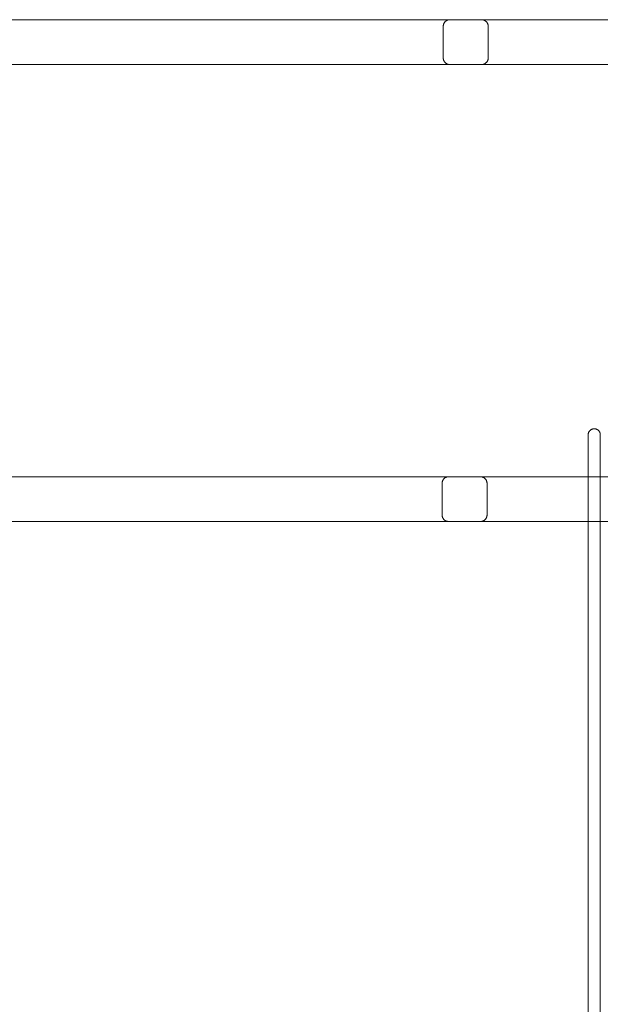
# Model space of a CAD drawing. Units: millimetres. Extents: x -5702 to 5758, y -4053 to 2567.
# Drawn here: x -1524 to -227, y -1135 to 1066 of the extents above; entities that cross this region are included whole.
import ezdxf

# ---------------------------------------------------------------- set-up
doc = ezdxf.new("R2010")
doc.units = ezdxf.units.MM
doc.linetypes.add('K5LT32777', pattern=[0])
doc.layers.get('0').update_dxf_attribs({"true_color": 0x5890e1})

# ---------------------------------------------------------------- blocks, each defined once
blk = doc.blocks.new('U0')
at = {"color": 33, "linetype": 'K5LT32777', "lineweight": 18, "true_color": 0xe18f57}
blk.add_lwpolyline([(3767.1, 1065.5), (-3692.9, 1065.5), (-3692.9, 965.5), (3767.1, 965.5)], close=True, dxfattribs=at)
blk = doc.blocks.new('U1')
at = {"color": 33, "linetype": 'K5LT32777', "lineweight": 18, "true_color": 0xe18f57}
blk.add_lwpolyline([(3767.2, 44.2), (-3692.8, 44.2), (-3692.8, -55.8), (3767.2, -55.8)], close=True, dxfattribs=at)
blk = doc.blocks.new('U10')
at = {"color": 33, "linetype": 'K5LT32777', "lineweight": 18, "true_color": 0xe18f57}
blk.add_lwpolyline([(-492.4, 1065.7), (-562.9, 1065.7), (-563.7, 1065.7), (-564.4, 1065.6), (-565.2, 1065.5), (-565.9, 1065.4), (-566.6, 1065.2), (-567.4, 1065), (-568.1, 1064.8), (-568.7, 1064.5), (-569.4, 1064.2), (-570, 1063.9), (-570.7, 1063.5), (-571.3, 1063.1), (-571.9, 1062.7), (-572.4, 1062.3), (-573, 1061.8), (-573.5, 1061.3), (-574, 1060.8), (-574.5, 1060.2), (-574.9, 1059.7), (-575.3, 1059.1), (-575.7, 1058.5), (-576.1, 1057.8), (-576.4, 1057.2), (-576.7, 1056.5), (-577, 1055.9), (-577.2, 1055.2), (-577.4, 1054.5), (-577.6, 1053.7), (-577.7, 1053), (-577.8, 1052.3), (-577.9, 1051.5), (-577.9, 1050.7), (-577.9, 980.4), (-577.9, 979.6), (-577.8, 978.9), (-577.7, 978.1), (-577.6, 977.4), (-577.4, 976.6), (-577.2, 975.9), (-577, 975.2), (-576.7, 974.6), (-576.4, 973.9), (-576.1, 973.3), (-575.7, 972.6), (-575.3, 972), (-574.9, 971.4), (-574.5, 970.9), (-574, 970.3), (-573.5, 969.8), (-573, 969.3), (-572.4, 968.8), (-571.9, 968.4), (-571.3, 968), (-570.7, 967.6), (-570, 967.2), (-569.4, 966.9), (-568.7, 966.6), (-568.1, 966.3), (-567.4, 966.1), (-566.6, 965.9), (-565.9, 965.7), (-565.2, 965.6), (-564.4, 965.5), (-563.7, 965.4), (-562.9, 965.4), (-492.4, 965.4), (-491.6, 965.4), (-490.8, 965.5), (-490.1, 965.6), (-489.4, 965.7), (-488.6, 965.9), (-487.9, 966.1), (-487.2, 966.3), (-486.5, 966.6), (-485.9, 966.9), (-485.2, 967.2), (-484.6, 967.6), (-484, 968), (-483.4, 968.4), (-482.8, 968.8), (-482.3, 969.3), (-481.8, 969.8), (-481.3, 970.3), (-480.8, 970.9), (-480.3, 971.4), (-479.9, 972), (-479.5, 972.6), (-479.2, 973.3), (-478.8, 973.9), (-478.5, 974.6), (-478.3, 975.2), (-478, 975.9), (-477.8, 976.6), (-477.7, 977.4), (-477.5, 978.1), (-477.4, 978.9), (-477.4, 979.6), (-477.4, 980.4), (-477.4, 1050.7), (-477.4, 1051.5), (-477.4, 1052.3), (-477.5, 1053), (-477.7, 1053.7), (-477.8, 1054.5), (-478, 1055.2), (-478.3, 1055.9), (-478.5, 1056.5), (-478.8, 1057.2), (-479.2, 1057.8), (-479.5, 1058.5), (-479.9, 1059.1), (-480.4, 1059.7), (-480.8, 1060.2), (-481.3, 1060.8), (-481.8, 1061.3), (-482.3, 1061.8), (-482.8, 1062.3), (-483.4, 1062.7), (-484, 1063.1), (-484.6, 1063.5), (-485.2, 1063.9), (-485.9, 1064.2), (-486.5, 1064.5), (-487.2, 1064.8), (-487.9, 1065), (-488.6, 1065.2), (-489.4, 1065.4), (-490.1, 1065.5), (-490.9, 1065.6), (-491.6, 1065.7)], close=True, dxfattribs=at)
blk = doc.blocks.new('U21')
at = {"color": 33, "linetype": 'K5LT32777', "lineweight": 18, "true_color": 0xe18f57}
blk.add_lwpolyline([(-495, 44.4), (-565.5, 44.4), (-566.2, 44.4), (-567, 44.4), (-567.8, 44.3), (-568.5, 44.1), (-569.2, 44), (-569.9, 43.8), (-570.6, 43.5), (-571.3, 43.3), (-572, 43), (-572.6, 42.6), (-573.3, 42.3), (-573.9, 41.9), (-574.5, 41.5), (-575, 41), (-575.6, 40.6), (-576.1, 40.1), (-576.6, 39.5), (-577.1, 39), (-577.5, 38.4), (-577.9, 37.8), (-578.3, 37.2), (-578.7, 36.6), (-579, 36), (-579.3, 35.3), (-579.6, 34.6), (-579.8, 33.9), (-580, 33.2), (-580.2, 32.5), (-580.3, 31.8), (-580.4, 31), (-580.5, 30.3), (-580.5, 29.5), (-580.5, -40.9), (-580.5, -41.6), (-580.4, -42.4), (-580.3, -43.1), (-580.2, -43.9), (-580, -44.6), (-579.8, -45.3), (-579.6, -46), (-579.3, -46.7), (-579, -47.3), (-578.7, -48), (-578.3, -48.6), (-577.9, -49.2), (-577.5, -49.8), (-577.1, -50.4), (-576.6, -50.9), (-576.1, -51.4), (-575.6, -51.9), (-575, -52.4), (-574.4, -52.8), (-573.9, -53.3), (-573.3, -53.6), (-572.6, -54), (-572, -54.3), (-571.3, -54.6), (-570.6, -54.9), (-569.9, -55.1), (-569.2, -55.3), (-568.5, -55.5), (-567.8, -55.6), (-567, -55.7), (-566.2, -55.8), (-565.5, -55.8), (-495, -55.8), (-494.2, -55.8), (-493.4, -55.7), (-492.7, -55.6), (-491.9, -55.5), (-491.2, -55.3), (-490.5, -55.1), (-489.8, -54.9), (-489.1, -54.6), (-488.4, -54.3), (-487.8, -54), (-487.2, -53.6), (-486.6, -53.3), (-486, -52.8), (-485.4, -52.4), (-484.9, -51.9), (-484.3, -51.4), (-483.8, -50.9), (-483.4, -50.4), (-482.9, -49.8), (-482.5, -49.2), (-482.1, -48.6), (-481.8, -48), (-481.4, -47.3), (-481.1, -46.7), (-480.9, -46), (-480.6, -45.3), (-480.4, -44.6), (-480.2, -43.9), (-480.1, -43.1), (-480, -42.4), (-480, -41.6), (-479.9, -40.9), (-479.9, 29.5), (-480, 30.3), (-480, 31), (-480.1, 31.8), (-480.2, 32.5), (-480.4, 33.2), (-480.6, 33.9), (-480.9, 34.6), (-481.1, 35.3), (-481.4, 36), (-481.8, 36.6), (-482.1, 37.2), (-482.5, 37.8), (-482.9, 38.4), (-483.4, 39), (-483.8, 39.5), (-484.3, 40.1), (-484.9, 40.6), (-485.4, 41), (-486, 41.5), (-486.6, 41.9), (-487.2, 42.3), (-487.8, 42.6), (-488.5, 43), (-489.1, 43.3), (-489.8, 43.5), (-490.5, 43.8), (-491.2, 44), (-491.9, 44.1), (-492.7, 44.3), (-493.4, 44.4), (-494.2, 44.4)], close=True, dxfattribs=at)
blk = doc.blocks.new('U54')
at = {"color": 33, "linetype": 'K5LT32777', "lineweight": 18, "true_color": 0xe18f57}
blk.add_lwpolyline([(-227, -2540.8), (-227, 138.2), (-227, 138.8), (-227, 139.5), (-227.1, 140.2), (-227.2, 140.8), (-227.4, 141.5), (-227.6, 142.1), (-227.8, 142.7), (-228, 143.3), (-228.3, 143.9), (-228.6, 144.5), (-228.9, 145.1), (-229.3, 145.6), (-229.6, 146.1), (-230, 146.6), (-230.4, 147.1), (-230.9, 147.6), (-231.4, 148), (-231.8, 148.4), (-232.3, 148.8), (-232.9, 149.2), (-233.4, 149.6), (-234, 149.9), (-234.5, 150.2), (-235.1, 150.4), (-235.7, 150.7), (-236.4, 150.9), (-237, 151.1), (-237.6, 151.2), (-238.3, 151.3), (-239, 151.4), (-239.6, 151.5), (-240.3, 151.5), (-240.7, 151.5), (-241.4, 151.5), (-242, 151.4), (-242.7, 151.3), (-243.4, 151.2), (-244, 151.1), (-244.6, 150.9), (-245.3, 150.7), (-245.9, 150.4), (-246.5, 150.2), (-247, 149.9), (-247.6, 149.6), (-248.1, 149.2), (-248.7, 148.8), (-249.2, 148.4), (-249.7, 148), (-250.1, 147.6), (-250.6, 147.1), (-251, 146.6), (-251.4, 146.1), (-251.8, 145.6), (-252.1, 145.1), (-252.4, 144.5), (-252.7, 143.9), (-253, 143.3), (-253.2, 142.7), (-253.4, 142.1), (-253.6, 141.5), (-253.8, 140.8), (-253.9, 140.2), (-254, 139.5), (-254, 138.8), (-254, 138.2), (-254, -2540.8)], dxfattribs=at)

msp = doc.modelspace()

# ---------------------------------------------------------------- block references
for name in ['U0', 'U10', 'U54', 'U1', 'U21']:
    msp.add_blockref(name, (0, 0))

doc.saveas('drawing.dxf')
